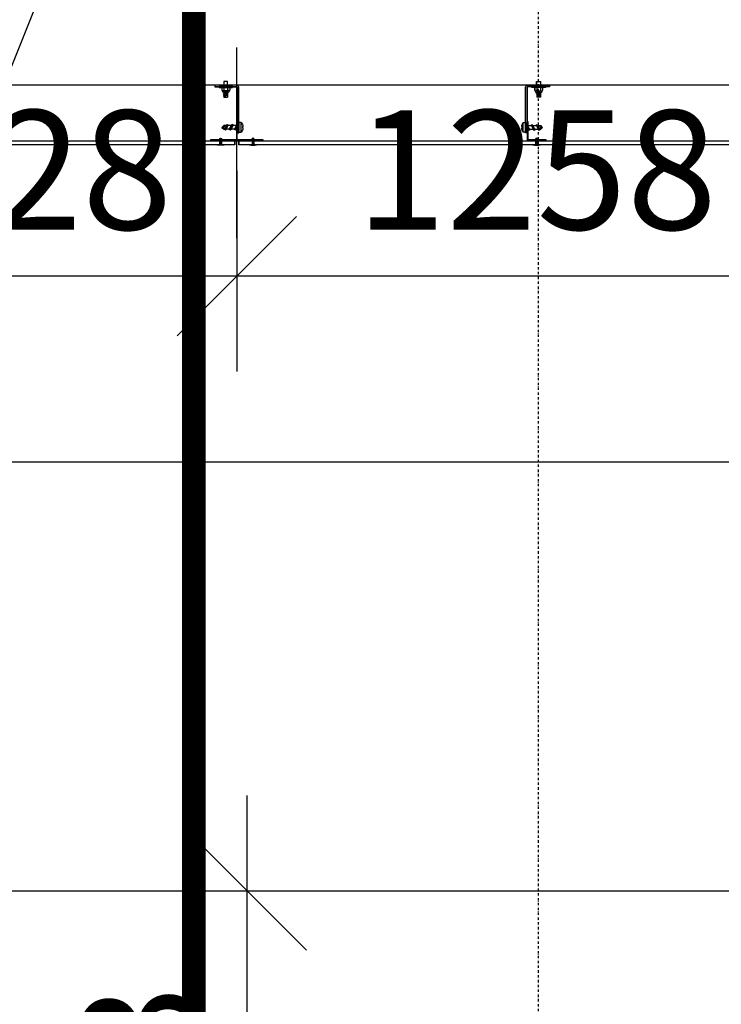
# Model space of a CAD drawing. Units: millimetres. Extents: x -92746 to 94659, y -13034 to 66525.
# Drawn here: x 79904 to 81376, y 19174 to 21239 of the extents above; entities that cross this region are included whole.
import ezdxf

# ---------------------------------------------------------------- set-up
doc = ezdxf.new("R2010")
doc.units = ezdxf.units.MM
for name, pattern in [('DASHDOT', [1, 0.5, -0.25, 0, -0.25]), ('DASHED2', [0.375, 0.25, -0.125]), ('DUZ', [500, 500])]:
    doc.linetypes.add(name, pattern=pattern)
for name, color, linetype in [('0-CSX-CXS', 14, 'DASHDOT'), ('AKS', 1, 'DASHDOT'), ('APLIKASYON_B_ARME', 5, 'DUZ'), ('CELIK', 106, 'Continuous'), ('ETERNIT', 5, 'Continuous'), ('ETERNIT. ALT. KOSTR', 7, 'DUZ'), ('vida', 11, 'Continuous'), ('YZ-SIS', 2, 'Continuous')]:
    doc.layers.add(name, color=color, linetype=linetype)
doc.styles.add('ROMAND', font='arial.ttf', dxfattribs={"width": 0.7})
doc.dimstyles.new('1_100', dxfattribs={"dimscale": 100, "dimtxt": 2.5, "dimasz": 2.5, "dimexe": 2, "dimexo": 0.625, "dimtad": 1, "dimdec": 0, "dimzin": 12, "dimtxsty": 'ROMAND', "dimblk": 'OBLIQUE', "dimcen": 2.5, "dimdle": 2, "dimclrd": 256, "dimclrt": 5, "dimadec": 1, "dimazin": 3, "dimtfac": 1, "dimtdec": 0, "dimtmove": 0, "dimatfit": 3, "dimldrblk": 'CLOSEDBLANK', "dimfxl": 1.25, "dimarcsym": 0})
doc.dimstyles.get("Standard").update_dxf_attribs({"dimtxt": 0.18, "dimasz": 0.18, "dimexe": 0.18, "dimexo": 0.0625, "dimgap": 0.09, "dimtad": 0, "dimtih": 1, "dimtoh": 1, "dimdec": 4, "dimzin": 0, "dimdsep": 46, "dimtxsty": 'Standard', "dimcen": 0.09, "dimadec": 0, "dimazin": 0, "dimtfac": 1, "dimtdec": 4, "dimtofl": 0, "dimtmove": 0, "dimatfit": 3, "dimfxl": 1, "dimtolj": 1, "dimtzin": 0, "dimarcsym": 0})

# ---------------------------------------------------------------- blocks, each defined once
blk = doc.blocks.new('A$C3E0E03B5')
at = {"layer": '0-CSX-CXS', "ltscale": 10}
blk.add_line((52400, 2836.7), (52400, -31007.1), dxfattribs=at)
blk = doc.blocks.new('_OBLIQUE')
at = {"color": 0, "linetype": 'ByBlock'}
blk.add_line((-0.5, -0.5), (0.5, 0.5), dxfattribs=at)
blk = doc.blocks.new('*D159')
at = {"layer": 'Defpoints', "color": 0, "linetype": 'Continuous', "transparency": 16777216}
for p in [(79642.2, 19412.3, -28849.1), (80381.3, 19412.3), (79642.2, 18449, -28849.1)]:
    blk.add_point(p, dxfattribs=at)
at = {"layer": 'YZ-SIS', "linetype": 'Continuous', "lineweight": -2, "transparency": 16777216}
blk.add_line((80381.3, 18249), (80381.3, 19612.3), dxfattribs=at)
at = {"layer": 'YZ-SIS', "color": 0, "linetype": 'Continuous', "lineweight": -2, "transparency": 16777216}
for p, q in [((79704.7, 19412.3), (80581.3, 19412.3)), ((79704.7, 18449), (80581.3, 18449))]:
    blk.add_line(p, q, dxfattribs=at)
at = {"layer": 'YZ-SIS', "linetype": 'Continuous', "lineweight": -2, "transparency": 16777216, "xscale": 250, "yscale": 250, "zscale": 250}
for p, rotation in [((80381.3, 19412.3), 90), ((80381.3, 18449), 270)]:
    blk.add_blockref('_OBLIQUE', p, dxfattribs=dict(at, rotation=rotation))
at = {"layer": 'YZ-SIS', "color": 5, "linetype": 'Continuous', "transparency": 16777216, "insert": (80191.1, 18930.6), "char_height": 250, "attachment_point": 5, "rotation": 90, "style": 'ROMAND'}
blk.add_mtext('963', dxfattribs=at)
blk = doc.blocks.new('_ClosedBlank')
at = {"color": 0, "linetype": 'ByBlock', "lineweight": -2}
for p, q in [((-1, 0.1667), (0, 0)), ((-1, 0.1667), (-1, -0.1667)), ((0, 0), (-1, -0.1667))]:
    blk.add_line(p, q, dxfattribs=at)
blk = doc.blocks.new('*D166')
at = {"layer": 'Defpoints', "color": 0, "linetype": 'Continuous', "transparency": 16777216}
for p in [(80359.9, 20984.7, -28849.1), (81617.5, 20984.7, -28849.1), (80359.9, 20701.2)]:
    blk.add_point(p, dxfattribs=at)
at = {"layer": 'YZ-SIS', "color": 0, "linetype": 'Continuous', "lineweight": -2, "transparency": 16777216}
for p, q in [((80359.9, 20922.2), (80359.9, 20501.2)), ((81617.5, 20922.2), (81617.5, 20501.2))]:
    blk.add_line(p, q, dxfattribs=at)
at = {"layer": 'YZ-SIS', "linetype": 'Continuous', "lineweight": -2, "transparency": 16777216}
blk.add_line((81817.5, 20701.2), (80159.9, 20701.2), dxfattribs=at)
at = {"layer": 'YZ-SIS', "linetype": 'Continuous', "lineweight": -2, "transparency": 16777216, "xscale": 250, "yscale": 250, "zscale": 250, "rotation": 180}
blk.add_blockref('_OBLIQUE', (80359.9, 20701.2), dxfattribs=at)
at = {"layer": 'YZ-SIS', "linetype": 'Continuous', "lineweight": -2, "transparency": 16777216, "xscale": 250, "yscale": 250, "zscale": 250}
blk.add_blockref('_OBLIQUE', (81617.5, 20701.2), dxfattribs=at)
at = {"layer": 'YZ-SIS', "color": 5, "linetype": 'Continuous', "transparency": 16777216, "insert": (80988.7, 20891.4), "char_height": 250, "attachment_point": 5, "style": 'ROMAND'}
blk.add_mtext('1258', dxfattribs=at)
blk = doc.blocks.new('*D167')
at = {"layer": 'Defpoints', "color": 0, "linetype": 'Continuous', "transparency": 16777216}
for p in [(80359.9, 20984.7, -28849.1), (79331.8, 20976.7, -28849.1), (79331.8, 20701.2)]:
    blk.add_point(p, dxfattribs=at)
at = {"layer": 'YZ-SIS', "color": 0, "linetype": 'Continuous', "lineweight": -2, "transparency": 16777216}
for p, q in [((80359.9, 20922.2), (80359.9, 20501.2)), ((79331.8, 20914.2), (79331.8, 20501.2))]:
    blk.add_line(p, q, dxfattribs=at)
at = {"layer": 'YZ-SIS', "linetype": 'Continuous', "lineweight": -2, "transparency": 16777216}
blk.add_line((80559.9, 20701.2), (79131.8, 20701.2), dxfattribs=at)
at = {"layer": 'YZ-SIS', "linetype": 'Continuous', "lineweight": -2, "transparency": 16777216, "xscale": 250, "yscale": 250, "zscale": 250, "rotation": 180}
blk.add_blockref('_OBLIQUE', (79331.8, 20701.2), dxfattribs=at)
at = {"layer": 'YZ-SIS', "linetype": 'Continuous', "lineweight": -2, "transparency": 16777216, "xscale": 250, "yscale": 250, "zscale": 250}
blk.add_blockref('_OBLIQUE', (80359.9, 20701.2), dxfattribs=at)
at = {"layer": 'YZ-SIS', "color": 5, "linetype": 'Continuous', "transparency": 16777216, "insert": (79845.9, 20891.4), "char_height": 250, "attachment_point": 5, "style": 'ROMAND'}
blk.add_mtext('1028', dxfattribs=at)
blk = doc.blocks.new('*D202')
at = {"layer": 'Defpoints', "color": 0, "linetype": 'Continuous', "transparency": 16777216}
for p in [(79335.8, 20501.2, 97834.9), (83817, 20501.2), (79335.8, 20311.4)]:
    blk.add_point(p, dxfattribs=at)
at = {"layer": 'YZ-SIS', "color": 0, "linetype": 'Continuous', "lineweight": -2, "transparency": 16777216}
for p, q in [((79335.8, 20501.1), (79335.8, 20311.2)), ((83817, 20501.1), (83817, 20311.2)), ((79336, 20311.4), (81575.7, 20311.4)), ((83816.9, 20311.4), (81577.2, 20311.4))]:
    blk.add_line(p, q, dxfattribs=at)
at = {"layer": 'YZ-SIS', "color": 0, "linetype": 'Continuous', "transparency": 16777216}
for points in [[(79336, 20311.4), (79336, 20311.4), (79335.8, 20311.4)], [(83816.9, 20311.4), (83816.9, 20311.4), (83817, 20311.4)]]:
    blk.add_solid(points, dxfattribs=at)
at = {"layer": 'YZ-SIS', "color": 0, "linetype": 'Continuous', "transparency": 16777216, "insert": (81576.4, 20311.4), "char_height": 0.18, "attachment_point": 5}
blk.add_mtext('\\A1;4481.1899', dxfattribs=at)
blk = doc.blocks.new('*D222')
at = {"layer": 'Defpoints', "color": 0, "linetype": 'Continuous', "transparency": 16777216}
for p in [(84563, 20976.7), (80498.3, 19412.3), (85664.2, 19412.3)]:
    blk.add_point(p, dxfattribs=at)
at = {"layer": 'YZ-SIS', "linetype": 'Continuous', "lineweight": -2, "transparency": 16777216}
blk.add_line((85664.2, 21176.7), (85664.2, 19212.3), dxfattribs=at)
at = {"layer": 'YZ-SIS', "color": 0, "linetype": 'Continuous', "lineweight": -2, "transparency": 16777216}
for p, q in [((84625.5, 20976.7), (85864.2, 20976.7)), ((80560.8, 19412.3), (85864.2, 19412.3))]:
    blk.add_line(p, q, dxfattribs=at)
at = {"layer": 'YZ-SIS', "linetype": 'Continuous', "lineweight": -2, "transparency": 16777216, "xscale": 250, "yscale": 250, "zscale": 250}
for p, rotation in [((85664.2, 20976.7), 90), ((85664.2, 19412.3), 270)]:
    blk.add_blockref('_OBLIQUE', p, dxfattribs=dict(at, rotation=rotation))
at = {"layer": 'YZ-SIS', "color": 5, "linetype": 'Continuous', "transparency": 16777216, "insert": (85474.1, 20194.5), "char_height": 250, "attachment_point": 5, "rotation": 90, "style": 'ROMAND'}
blk.add_mtext('1564', dxfattribs=at)
blk = doc.blocks.new('*D223')
at = {"layer": 'Defpoints', "color": 0, "linetype": 'Continuous', "transparency": 16777216}
for p in [(80498.3, 19412.3), (80583.6, 10797.7), (85664.2, 10797.7)]:
    blk.add_point(p, dxfattribs=at)
at = {"layer": 'YZ-SIS', "linetype": 'Continuous', "lineweight": -2, "transparency": 16777216}
blk.add_line((85664.2, 19612.3), (85664.2, 10597.7), dxfattribs=at)
at = {"layer": 'YZ-SIS', "color": 0, "linetype": 'Continuous', "lineweight": -2, "transparency": 16777216}
for p, q in [((80560.8, 19412.3), (85864.2, 19412.3)), ((80646.1, 10797.7), (85864.2, 10797.7))]:
    blk.add_line(p, q, dxfattribs=at)
at = {"layer": 'YZ-SIS', "linetype": 'Continuous', "lineweight": -2, "transparency": 16777216, "xscale": 250, "yscale": 250, "zscale": 250}
for p, rotation in [((85664.2, 19412.3), 90), ((85664.2, 10797.7), 270)]:
    blk.add_blockref('_OBLIQUE', p, dxfattribs=dict(at, rotation=rotation))
at = {"layer": 'YZ-SIS', "color": 5, "linetype": 'Continuous', "transparency": 16777216, "insert": (85474.1, 15105), "char_height": 250, "attachment_point": 5, "rotation": 90, "style": 'ROMAND'}
blk.add_mtext('8615', dxfattribs=at)
blk = doc.blocks.new('A$C2D152CF4')
at = {"layer": 'vida', "ltscale": 0.5}
for p, q in [((-0.0355, 0), (-0.0316, 0.004)), ((-0.0304, 0.0005), (-0.0355, 0)), ((-0.0355, 0), (-0.0316, -0.004)), ((-0.0355, 0), (-0.0283, -0.0025)), ((0, 0.004), (-0.0316, 0.004)), ((-0.0316, 0.004), (-0.0304, 0.0005)), ((-0.0278, 0.0056), (-0.03, 0.0043)), ((-0.03, 0.0043), (-0.0237, -0.0057)), ((-0.022, -0.0047), (-0.0278, 0.0056)), ((-0.0278, 0.0056), (-0.0237, -0.0057)), ((-0.0176, 0.0056), (-0.0198, 0.0042)), ((-0.0198, 0.0042), (-0.0135, -0.0057)), ((-0.0119, -0.0048), (-0.0176, 0.0056)), ((-0.0176, 0.0056), (-0.0135, -0.0057)), ((-0.0064, 0.0056), (-0.0086, 0.0042)), ((-0.0086, 0.0042), (-0.0023, -0.0058)), ((-0.0006, -0.0048), (-0.0064, 0.0056)), ((-0.0064, 0.0056), (-0.0023, -0.0058)), ((0, -0.01), (0, 0.01)), ((0, 0.01), (0.0053, 0.01)), ((0.0053, 0.01), (0.0052, -0.01)), ((0.0077, -0.0021), (0.0077, 0.0012)), ((0.0077, 0.0012), (0.0088, 0.0012)), ((0, -0.004), (-0.0316, -0.004)), ((-0.0283, -0.0025), (-0.0262, -0.0018)), ((-0.0237, -0.0057), (-0.022, -0.0047)), ((-0.022, -0.0047), (-0.0237, -0.0057)), ((-0.0135, -0.0057), (-0.0119, -0.0048)), ((-0.0119, -0.0048), (-0.0135, -0.0057)), ((-0.0023, -0.0058), (-0.0006, -0.0048)), ((-0.0006, -0.0048), (-0.0023, -0.0058)), ((0.0052, -0.01), (0, -0.01)), ((0.0087, -0.0021), (0.0077, -0.0021))]:
    blk.add_line(p, q, dxfattribs=at)
for start, end in [(4.5213, 39.7627), (320.0817, 352.2025)]:
    blk.add_arc((-0.0067, 0), 0.0156, start, end, dxfattribs=at)
blk = doc.blocks.new('A$C09C34F7E')
at = {"layer": 'vida', "ltscale": 0.5}
for p, q in [((-0.0083, 0.0058), (-0.0074, 0.007)), ((-0.0083, 0.0012), (-0.0083, 0.0058)), ((-0.0083, 0.0012), (-0.0074, 0)), ((-0.0048, 0.007), (-0.0074, 0.007)), ((0.0063, 0.0097), (-0.0065, 0.0097)), ((-0.0039, 0.0058), (-0.0048, 0.007)), ((-0.0039, 0.0011), (-0.0048, 0)), ((-0.004, 0.0199), (-0.0045, 0.019)), ((0.004, 0.0156), (-0.0045, 0.019)), ((-0.004, 0.0169), (-0.0044, 0.016)), ((0.0041, 0.0125), (-0.0044, 0.016)), ((-0.004, 0.0141), (-0.0044, 0.0132)), ((0.004, 0.0097), (-0.0044, 0.0132)), ((-0.004, 0.0097), (-0.004, 0.0206)), ((-0.004, 0.0206), (0.004, 0.0206)), ((0.0045, 0.0164), (-0.004, 0.0199)), ((0.0045, 0.0134), (-0.004, 0.0169)), ((0.0045, 0.0106), (-0.004, 0.0141)), ((-0.0039, 0.0058), (-0.003, 0.007)), ((-0.0039, 0.0011), (-0.0039, 0.0058)), ((-0.0039, 0.0011), (-0.0039, 0.0058)), ((-0.0039, 0.0011), (-0.003, 0)), ((0.003, 0.0069), (-0.003, 0.007)), ((0.0039, 0.0058), (0.003, 0.0069)), ((0.0039, 0.0011), (0.003, 0)), ((0.0039, 0.0058), (0.0048, 0.0069)), ((0.0039, 0.0011), (0.0039, 0.0058)), ((0.0039, 0.0011), (0.0039, 0.0058)), ((0.0039, 0.0011), (0.0048, 0)), ((0.004, 0.0097), (0.004, 0.0206)), ((0.0045, 0.0164), (0.004, 0.0156)), ((0.0045, 0.0106), (0.004, 0.0097)), ((0.0045, 0.0134), (0.0041, 0.0125)), ((0.0074, 0.0069), (0.0048, 0.0069)), ((0.0083, 0.0058), (0.0074, 0.0069)), ((0.0083, 0.0011), (0.0074, 0)), ((0.0083, 0.0011), (0.0083, 0.0058))]:
    blk.add_line(p, q, dxfattribs=at)
blk.add_lwpolyline([(-0.014, 0), (0.014, 0), (0.014, -0.0016), (-0.014, -0.0015)], close=True, dxfattribs=at)
at = {"layer": 'vida', "linetype": 'DASHED2', "ltscale": 0.5}
blk.add_lwpolyline([(0.004, -0.0016), (0.004, -0.0122), (-0.004, -0.0122), (-0.004, -0.0016)], dxfattribs=at)
at = {"layer": 'vida', "ltscale": 0.5}
for points in [[(-0.0073, 0.007), (-0.0065, 0.0082), (-0.0065, 0.0098)], [(0.0074, 0.0069), (0.0065, 0.0082), (0.0063, 0.0097)]]:
    blk.add_spline(points, degree=3, dxfattribs=at)
blk = doc.blocks.new('A$C55873AAD')
at = {"layer": 'vida', "ltscale": 0.5}
h = blk.add_hatch(color=256, dxfattribs=at)
h.paths.add_polyline_path([(0.002, -0.0012), (-0.002, -0.0012), (-0.002, -0.0113, 1.874864), (0.002, -0.0113)])
h.paths.add_polyline_path([(0.0075, -0.0012, 0.16211), (-0.0075, -0.0012)])
blk.add_line((0.002, -0.0012), (-0.002, -0.0012), dxfattribs=at)
blk.add_lwpolyline([(-0.002, -0.0113), (-0.002, -0.0012), (-0.0075, -0.0012, -0.16211), (0.0075, -0.0012), (0.002, -0.0012), (0.002, -0.0113, -1.874864)], format="xyb", close=True, dxfattribs=at)
blk = doc.blocks.new('A$C07524C04')
at = {"layer": 'CELIK', "ltscale": 0.5}
blk.add_lwpolyline([(0.001, -0.1122), (0.001, -0.0167), (0.004, -0.0167), (0.004, -0.1122, -0.414214), (-0.0005, -0.1167), (-0.046, -0.1167), (-0.046, -0.1137), (-0.0005, -0.1137, 0.414214)], format="xyb", close=True, dxfattribs=at)
at = {"layer": 'ETERNIT', "color": 3, "linetype": 'Continuous'}
for p, q in [((-0.004, 0.008), (-0.004, 0)), ((0.004, 0.008), (0.004, 0))]:
    blk.add_line(p, q, dxfattribs=at)
at = {"layer": 'ETERNIT. ALT. KOSTR', "color": 7, "ltscale": 0.5}
blk.add_lwpolyline([(-0.001, -0.0401), (-0.001, -0.002), (-0.055, -0.002), (-0.055, 0), (0.055, 0), (0.055, -0.002), (0.001, -0.002), (0.001, -0.0401), (-0.001, -0.0401)], dxfattribs=at)
at = {"layer": 'ETERNIT', "linetype": 'Continuous', "xscale": -1, "rotation": 2.001029438958428e-08}
blk.add_blockref('A$C55873AAD', (-0.034, 0.0092, -57.6982), dxfattribs=at)
at = {"layer": 'ETERNIT', "linetype": 'Continuous'}
blk.add_blockref('A$C55873AAD', (0.034, 0.0092, -57.6982), dxfattribs=at)
at = {"layer": 'vida', "linetype": 'Continuous'}
for name, p, rotation in [('A$C2D152CF4', (0.004, -0.0283), 0.0778218909284584), ('A$C09C34F7E', (-0.0233, -0.1122), 0.07782192133333982)]:
    blk.add_blockref(name, p, dxfattribs=dict(at, rotation=rotation))
blk = doc.blocks.new('A$C162F6BE6')
at = {"layer": 'CELIK', "ltscale": 0.5}
blk.add_lwpolyline([(0, -0.1122), (0, -0.0167), (-0.003, -0.0167), (-0.003, -0.1122, 0.414214), (0.0015, -0.1167), (0.047, -0.1167), (0.047, -0.1137), (0.0015, -0.1137, -0.414214)], format="xyb", close=True, dxfattribs=at)
at = {"layer": 'ETERNIT. ALT. KOSTR', "color": 7, "ltscale": 0.5}
blk.add_lwpolyline([(0, 0), (0.04, 0), (0.04, -0.002), (0.002, -0.002), (0.002, -0.04), (0, -0.04)], close=True, dxfattribs=at)
at = {"layer": 'ETERNIT', "linetype": 'Continuous'}
blk.add_blockref('A$C55873AAD', (0.02, 0.0092), dxfattribs=at)
at = {"layer": 'vida', "linetype": 'Continuous'}
for name, p, xscale, rotation in [('A$C2D152CF4', (-0.003, -0.0283), -1, 1.04220670246571e-08), ('A$C09C34F7E', (0.0242, -0.1121), -0.9999999999999998, 359.9221780716277)]:
    blk.add_blockref(name, p, dxfattribs=dict(at, xscale=xscale, rotation=rotation))
blk = doc.blocks.new('A$C5F8B2885')
at = {"layer": 'AKS', "linetype": 'Continuous'}
blk.add_line((-15, -15, -28849.1), (267.9, 267.9, -28849.1), dxfattribs=at)
at = {"layer": 'ETERNIT', "color": 3, "linetype": 'Continuous'}
for p, q in [((126.5, 132.1, -28849.1), (120.8, 126.5, -28849.1)), ((132.1, 126.5, -28849.1), (126.5, 120.8, -28849.1))]:
    blk.add_line(p, q, dxfattribs=at)
blk = doc.blocks.new('A$C35FA70D5')
at = {"layer": 'ETERNIT', "color": 3, "linetype": 'Continuous'}
blk.add_lwpolyline([(59, 1.2), (59, 9.2), (1309, 9.2), (1309, 1.2)], close=True, dxfattribs=at)
at = {"layer": 'CELIK', "color": 3, "linetype": 'Continuous', "xscale": -1000, "yscale": 1000, "zscale": 1000, "rotation": 180}
for name, p in [('A$C07524C04', (55, 9.2)), ('A$C162F6BE6', (664, 9.2))]:
    blk.add_blockref(name, p, dxfattribs=at)
at = {"layer": 'ETERNIT', "color": 3, "rotation": 225.0000000004699}
blk.add_blockref('A$C5F8B2885', (1313, 184, 28849.1), dxfattribs=at)
blk = doc.blocks.new('ETERNIT')
at = {"layer": 'ETERNIT', "color": 3, "linetype": 'Continuous', "elevation": -119.8051}
blk.add_lwpolyline([(13.8747, -10.6109), (13.8747, -10.6029), (14.8987, -10.6029), (14.8987, -10.6109), (13.8747, -10.6109), (13.8747, -10.6029)], dxfattribs=at)
at = {"color": 3, "linetype": 'Continuous', "xscale": 0.001, "yscale": 0.001, "zscale": 0.001, "rotation": 179.9999999999999}
blk.add_blockref('A$C35FA70D5', (13.9257, -10.6016, -119.8051), dxfattribs=at)
at = {"layer": 'ETERNIT', "color": 3, "extrusion": (0, 0, -1), "xscale": 0.0009999999999999998, "yscale": 0.0009999999999999998, "zscale": -0.001000000000004775, "rotation": 224.9999999998342}
blk.add_blockref('A$C5F8B2885', (-13.8707, -10.428, 90.956), dxfattribs=at)
at = {"layer": 'ETERNIT. ALT. KOSTR', "linetype": 'Continuous', "xscale": -1}
blk.add_blockref('A$C162F6BE6', (13.2619, -10.6108, -90.956), dxfattribs=at)
at = {"layer": 'ETERNIT. ALT. KOSTR', "linetype": 'Continuous', "xscale": -0.9999999999999998, "rotation": 8.33686993105217e-10}
blk.add_blockref('A$C07524C04', (13.8707, -10.6109, -119.8051), dxfattribs=at)

msp = doc.modelspace()

# ---------------------------------------------------------------- linework, layer by layer
at = {"elevation": -155533.07959}
msp.add_lwpolyline([(79823.8653, 20984.69531), (80547.46526, 22787.52487), (81335.03216, 22787.52487)], dxfattribs=at)
at = {"layer": 'APLIKASYON_B_ARME', "color": 5, "linetype": 'Continuous', "elevation": -28849.08159}
msp.add_lwpolyline([(85150.16726, 26956.31305), (85150.16726, 23625.36849), (83586.30209, 22061.50331), (83684.40559, 21963.39981), (83684.40559, 21714.02612), (83134.40283, 21714.02612), (83134.40283, 21348.0957), (83684.40559, 21348.0957), (83684.40559, 21101.38137), (78959.53781, 21101.38137), (78959.53781, 19287.58752), (79509.54056, 19287.58752), (79509.54056, 19027.96499), (78959.53781, 19027.96499), (78959.53781, 18662.03457), (79509.54056, 18662.03457), (79509.54056, 18419.60812), (79411.43706, 18321.50462), (80975.30224, 16757.63944)], dxfattribs=at)
at = {"layer": 'YZ-SIS', "color": 3, "linetype": 'DASHDOT', "ltscale": 10, "const_width": 50, "elevation": -124213.83881}
msp.add_lwpolyline([(80269.64947, 21822.49321), (78177.746, 21822.49321), (78177.746, 18741.51961), (80269.64947, 18741.51961)], close=True, dxfattribs=at)

# ---------------------------------------------------------------- block references
at = {"linetype": 'Continuous'}
msp.add_blockref('A$C3E0E03B5', (28592.27732, 39376.06525), dxfattribs=at)
at = {"layer": 'ETERNIT', "linetype": 'Continuous', "xscale": 1000, "yscale": 1000, "zscale": 1000, "rotation": 180}
msp.add_blockref('ETERNIT', (94230.55432, 10373.82045, -35727.997), dxfattribs=at)

# ---------------------------------------------------------------- dimensions: what is measured, and where the dimension line sits
at = {"layer": 'YZ-SIS', "linetype": 'Continuous'}
for base, p1, p2, picture, middle in [((85664.21657, 19412.25851, -126683.998), (84563.04519, 20976.67381, -126683.998), (80498.30735, 19412.25851, -126683.998), '*D222', (85474.07332, 20194.46616, -126683.998)), ((80381.32949, 19412.25851, -126683.998), (79642.17302, 18449.01784, -155533.07959), (79642.17422, 19412.25851, -155533.07959), '*D159', (80191.10098, 18930.63818, -126683.998)), ((85664.21657, 10797.65825, -126683.998), (80498.30735, 19412.25851, -126683.998), (80583.63567, 10797.65825, -126683.998), '*D223', (85474.07332, 15104.95838, -126683.998))]:
    dim = msp.add_linear_dim(base=base, p1=p1, p2=p2, angle=90, dimstyle='1_100', dxfattribs=at)
    dim.commit()
    dim.dimension.update_dxf_attribs({"geometry": picture, "text_midpoint": middle})
for base, p1, p2, picture, middle in [((79331.84801, 20701.20876, -126683.998), (80359.87927, 20984.67817, -155533.07959), (79331.84801, 20976.66698, -155533.07959), '*D167', (79845.86364, 20891.35201, -126683.998)), ((80359.87927, 20701.20876, -126683.998), (81617.45851, 20984.67672, -155533.07959), (80359.87927, 20984.67817, -155533.07959), '*D166', (80988.66889, 20891.35201, -126683.998))]:
    dim = msp.add_linear_dim(base=base, p1=p1, p2=p2, dimstyle='1_100', dxfattribs=at)
    dim.commit()
    dim.dimension.update_dxf_attribs({"geometry": picture, "text_midpoint": middle})
at = {"layer": 'YZ-SIS', "color": 3, "linetype": 'Continuous'}
dim = msp.add_linear_dim(base=(79335.84816, 20311.40792, -126683.998), p1=(83817.03809, 20501.20876, -126683.998), p2=(79335.84816, 20501.20876, -28849.08159), dimstyle='Standard', dxfattribs=at)
dim.commit()
dim.dimension.update_dxf_attribs({"geometry": '*D202', "text_midpoint": (81576.44313, 20311.40792, -126683.998)})

doc.saveas('drawing.dxf')
